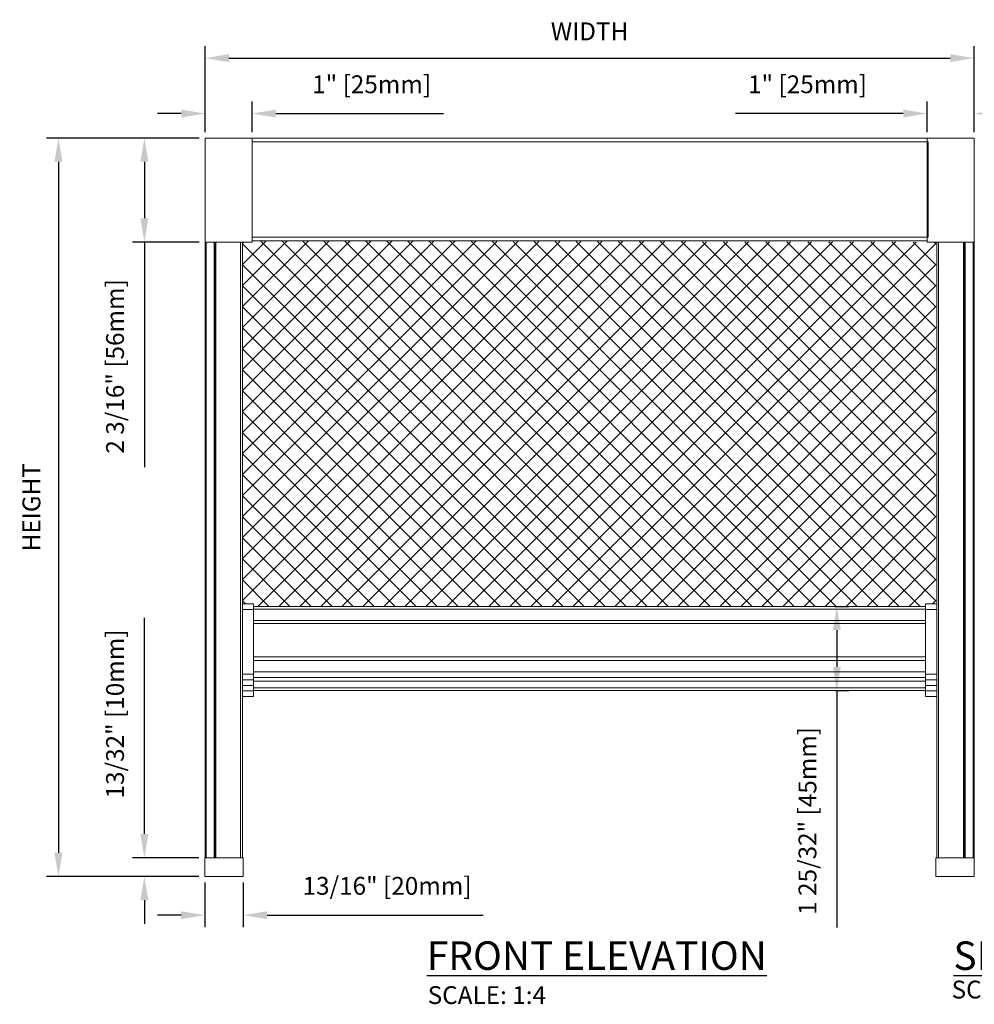
# Model space of a CAD drawing. Units: inches. Extents: x 268488 to 268766, y -310129 to -309892.
# Drawn here: x 268641 to 268661, y -310049 to -310028 of the extents above; entities that cross this region are included whole.
import ezdxf

# ---------------------------------------------------------------- set-up
doc = ezdxf.new("R2010")
doc.units = ezdxf.units.IN
doc.header["$MEASUREMENT"] = 0
doc.header["$PDMODE"] = 35
doc.header["$PDSIZE"] = 0.000315
doc.layers.get('DEFPOINTS').update_dxf_attribs({"linetype": 'CONTINUOUS'})
for name, color, linetype in [('DIMENSIONS', 12, 'CONTINUOUS'), ('HATCH', 9, 'CONTINUOUS'), ('OUTLINE', 3, 'CONTINUOUS')]:
    doc.layers.add(name, color=color, linetype=linetype)
doc.styles.get("Standard").update_dxf_attribs({"font": 'arial.ttf'})
doc.dimstyles.new('3-1', dxfattribs={"dimscale": 4, "dimtxt": 0.09375, "dimasz": 0.125, "dimexe": 0.0625, "dimexo": 0.03125, "dimgap": 0.09375, "dimtad": 1, "dimdec": 5, "dimzin": 0, "dimdsep": 46, "dimlunit": 4, "dimtxsty": 'STANDARD', "dimcen": 0.09375, "dimclrt": 2, "dimadec": 0, "dimazin": 0, "dimtfac": 1, "dimtdec": 5, "dimtofl": 0, "dimtmove": 0, "dimatfit": 3, "dimfxl": 1, "dimfrac": 2, "dimtolj": 1, "dimtzin": 0, "dimarcsym": 0})

# ---------------------------------------------------------------- blocks, each defined once
blk = doc.blocks.new('*D51')
at = {"layer": 'DEFPOINTS', "color": 0, "transparency": 16777216}
for p in [(268660.946, -310029.053), (268644.771, -310030.734), (268660.946, -310030.734)]:
    blk.add_point(p, dxfattribs=at)
at = {"layer": 'DIMENSIONS', "color": 0, "lineweight": -2, "transparency": 16777216}
for p, q in [((268644.771, -310030.609), (268644.771, -310028.803)), ((268660.946, -310030.609), (268660.946, -310028.803)), ((268645.271, -310029.053), (268660.446, -310029.053))]:
    blk.add_line(p, q, dxfattribs=at)
at = {"layer": 'DIMENSIONS', "color": 0, "transparency": 16777216}
for points in [[(268645.271, -310028.97), (268645.271, -310029.136), (268644.771, -310029.053)], [(268660.446, -310028.97), (268660.446, -310029.136), (268660.946, -310029.053)]]:
    blk.add_solid(points, dxfattribs=at)
at = {"layer": 'DIMENSIONS', "color": 2, "transparency": 16777216, "insert": (268652.858, -310028.49), "char_height": 0.375, "attachment_point": 5}
blk.add_mtext('\\A1;WIDTH', dxfattribs=at)
blk = doc.blocks.new('*D52')
at = {"layer": 'DEFPOINTS', "color": 0, "transparency": 16777216}
for p in [(268645.759, -310030.219), (268644.771, -310030.734), (268645.759, -310030.734)]:
    blk.add_point(p, dxfattribs=at)
at = {"layer": 'DIMENSIONS', "color": 0, "lineweight": -2, "transparency": 16777216}
for p, q in [((268644.771, -310030.609), (268644.771, -310029.969)), ((268645.759, -310030.609), (268645.759, -310029.969)), ((268644.271, -310030.219), (268643.771, -310030.219)), ((268646.259, -310030.219), (268649.788, -310030.219))]:
    blk.add_line(p, q, dxfattribs=at)
at = {"layer": 'DIMENSIONS', "color": 0, "transparency": 16777216}
for points in [[(268644.271, -310030.136), (268644.271, -310030.302), (268644.771, -310030.219)], [(268646.259, -310030.136), (268646.259, -310030.302), (268645.759, -310030.219)]]:
    blk.add_solid(points, dxfattribs=at)
at = {"layer": 'DIMENSIONS', "color": 2, "transparency": 16777216, "insert": (268648.274, -310029.604), "char_height": 0.375, "attachment_point": 5}
blk.add_mtext('\\A1;1" [25mm]', dxfattribs=at)
blk = doc.blocks.new('*D53')
at = {"layer": 'DEFPOINTS', "color": 0, "transparency": 16777216}
for p in [(268659.957, -310030.219), (268659.957, -310030.734), (268660.946, -310030.734)]:
    blk.add_point(p, dxfattribs=at)
at = {"layer": 'DIMENSIONS', "color": 0, "lineweight": -2, "transparency": 16777216}
for p, q in [((268659.957, -310030.609), (268659.957, -310029.969)), ((268660.946, -310030.609), (268660.946, -310029.969)), ((268659.457, -310030.219), (268655.929, -310030.219)), ((268661.446, -310030.219), (268661.946, -310030.219))]:
    blk.add_line(p, q, dxfattribs=at)
at = {"layer": 'DIMENSIONS', "color": 0, "transparency": 16777216}
for points in [[(268659.457, -310030.136), (268659.457, -310030.302), (268659.957, -310030.219)], [(268661.446, -310030.136), (268661.446, -310030.302), (268660.946, -310030.219)]]:
    blk.add_solid(points, dxfattribs=at)
at = {"layer": 'DIMENSIONS', "color": 2, "transparency": 16777216, "insert": (268657.443, -310029.604), "char_height": 0.375, "attachment_point": 5}
blk.add_mtext('\\A1;1" [25mm]', dxfattribs=at)
blk = doc.blocks.new('*D54')
at = {"layer": 'DEFPOINTS', "color": 0, "transparency": 16777216}
for p in [(268644.771, -310030.734), (268641.687, -310046.27), (268644.768, -310046.27)]:
    blk.add_point(p, dxfattribs=at)
at = {"layer": 'DIMENSIONS', "color": 0, "lineweight": -2, "transparency": 16777216}
for p, q in [((268644.646, -310030.734), (268641.437, -310030.734)), ((268641.687, -310031.234), (268641.687, -310045.77)), ((268644.643, -310046.27), (268641.437, -310046.27))]:
    blk.add_line(p, q, dxfattribs=at)
at = {"layer": 'DIMENSIONS', "color": 0, "transparency": 16777216}
for points in [[(268641.603, -310031.234), (268641.77, -310031.234), (268641.687, -310030.734)], [(268641.603, -310045.77), (268641.77, -310045.77), (268641.687, -310046.27)]]:
    blk.add_solid(points, dxfattribs=at)
at = {"layer": 'DIMENSIONS', "color": 2, "transparency": 16777216, "insert": (268641.118, -310038.502), "char_height": 0.375, "attachment_point": 5, "rotation": 90}
blk.add_mtext('\\A1;HEIGHT', dxfattribs=at)
blk = doc.blocks.new('*D55')
at = {"layer": 'DEFPOINTS', "color": 0, "transparency": 16777216}
for p in [(268643.494, -310045.876), (268644.768, -310045.876), (268644.768, -310046.27)]:
    blk.add_point(p, dxfattribs=at)
at = {"layer": 'DIMENSIONS', "color": 0, "lineweight": -2, "transparency": 16777216}
for p, q in [((268643.494, -310045.376), (268643.494, -310040.828)), ((268644.643, -310045.876), (268643.244, -310045.876)), ((268644.643, -310046.27), (268643.244, -310046.27)), ((268643.494, -310046.77), (268643.494, -310047.27))]:
    blk.add_line(p, q, dxfattribs=at)
at = {"layer": 'DIMENSIONS', "color": 0, "transparency": 16777216}
for points in [[(268643.411, -310045.376), (268643.578, -310045.376), (268643.494, -310045.876)], [(268643.411, -310046.77), (268643.578, -310046.77), (268643.494, -310046.27)]]:
    blk.add_solid(points, dxfattribs=at)
at = {"layer": 'DIMENSIONS', "color": 2, "transparency": 16777216, "insert": (268642.877, -310042.852), "char_height": 0.375, "attachment_point": 5, "rotation": 90}
blk.add_mtext('\\A1;13/32" [10mm]', dxfattribs=at)
blk = doc.blocks.new('*D56')
at = {"layer": 'DEFPOINTS', "color": 0, "transparency": 16777216}
for p in [(268657.895, -310040.588), (268657.895, -310042.36), (268658.059, -310042.36)]:
    blk.add_point(p, dxfattribs=at)
at = {"layer": 'DIMENSIONS', "color": 0, "lineweight": -2, "transparency": 16777216}
for p, q in [((268658.02, -310040.588), (268658.309, -310040.588)), ((268658.059, -310041.088), (268658.059, -310041.86)), ((268658.02, -310042.36), (268658.309, -310042.36)), ((268658.059, -310042.36), (268658.059, -310047.344))]:
    blk.add_line(p, q, dxfattribs=at)
at = {"layer": 'DIMENSIONS', "color": 0, "transparency": 16777216}
for points in [[(268657.976, -310041.088), (268658.143, -310041.088), (268658.059, -310040.588)], [(268657.976, -310041.86), (268658.143, -310041.86), (268658.059, -310042.36)]]:
    blk.add_solid(points, dxfattribs=at)
at = {"layer": 'DIMENSIONS', "color": 2, "transparency": 16777216, "insert": (268657.442, -310045.102), "char_height": 0.375, "attachment_point": 5, "rotation": 90}
blk.add_mtext('\\A1;1 25/32" [45mm]', dxfattribs=at)
blk = doc.blocks.new('*D57')
at = {"layer": 'DEFPOINTS', "color": 0, "transparency": 16777216}
for p in [(268644.771, -310030.734), (268643.494, -310032.923), (268644.771, -310032.923)]:
    blk.add_point(p, dxfattribs=at)
at = {"layer": 'DIMENSIONS', "color": 0, "lineweight": -2, "transparency": 16777216}
for p, q in [((268644.646, -310030.734), (268643.244, -310030.734)), ((268643.494, -310031.234), (268643.494, -310032.423)), ((268644.646, -310032.923), (268643.244, -310032.923)), ((268643.494, -310032.923), (268643.494, -310037.658))]:
    blk.add_line(p, q, dxfattribs=at)
at = {"layer": 'DIMENSIONS', "color": 0, "transparency": 16777216}
for points in [[(268643.411, -310031.234), (268643.578, -310031.234), (268643.494, -310030.734)], [(268643.411, -310032.423), (268643.578, -310032.423), (268643.494, -310032.923)]]:
    blk.add_solid(points, dxfattribs=at)
at = {"layer": 'DIMENSIONS', "color": 2, "transparency": 16777216, "insert": (268642.877, -310035.54), "char_height": 0.375, "attachment_point": 5, "rotation": 90}
blk.add_mtext('\\A1;2 3/16" [56mm]', dxfattribs=at)
blk = doc.blocks.new('*D58')
at = {"layer": 'DEFPOINTS', "color": 0, "transparency": 16777216}
for p in [(268644.768, -310046.27), (268645.575, -310046.27), (268645.575, -310047.085)]:
    blk.add_point(p, dxfattribs=at)
at = {"layer": 'DIMENSIONS', "color": 0, "lineweight": -2, "transparency": 16777216}
for p, q in [((268644.768, -310046.395), (268644.768, -310047.335)), ((268645.575, -310046.395), (268645.575, -310047.335)), ((268644.268, -310047.085), (268643.768, -310047.085)), ((268646.075, -310047.085), (268650.623, -310047.085))]:
    blk.add_line(p, q, dxfattribs=at)
at = {"layer": 'DIMENSIONS', "color": 0, "transparency": 16777216}
for points in [[(268644.268, -310047.002), (268644.268, -310047.169), (268644.768, -310047.085)], [(268646.075, -310047.002), (268646.075, -310047.169), (268645.575, -310047.085)]]:
    blk.add_solid(points, dxfattribs=at)
at = {"layer": 'DIMENSIONS', "color": 2, "transparency": 16777216, "insert": (268648.599, -310046.468), "char_height": 0.375, "attachment_point": 5}
blk.add_mtext('\\A1;13/16" [20mm]', dxfattribs=at)

msp = doc.modelspace()

# ---------------------------------------------------------------- hatches: boundary and pattern name
at = {"layer": 'HATCH'}
h = msp.add_hatch(dxfattribs=at)
h.set_pattern_fill('ANSI37', color=256, scale=2.5)
h.paths.add_polyline_path([(268660.14347, -310032.922799), (268660.078279, -310032.922799), (268645.759434, -310032.899178), (268645.759434, -310032.922799), (268645.759433, -310032.922799), (268645.558646, -310032.922799), (268645.558646, -310040.537917), (268645.792898, -310040.537917), (268645.792898, -310040.587917), (268659.925571, -310040.587917), (268659.899543, -310040.537917), (268660.14347, -310040.537917)])

# ---------------------------------------------------------------- linework, layer by layer
at = {"layer": 'OUTLINE', "linetype": 'Continuous', "lineweight": 15}
for p, q in [((268644.771245, -310030.733823), (268644.771245, -310031.336186)), ((268645.759433, -310030.733823), (268644.771245, -310030.733823)), ((268659.957315, -310030.733823), (268645.759433, -310030.733823)), ((268645.759433, -310030.733823), (268645.759433, -310032.922799)), ((268659.982003, -310030.812564), (268645.759433, -310030.812564)), ((268645.759433, -310030.812564), (268645.759433, -310032.820438)), ((268659.957315, -310030.733823), (268660.945504, -310030.733823)), ((268659.957315, -310030.733823), (268659.957315, -310032.922799)), ((268659.982003, -310030.812564), (268659.982003, -310032.820438)), ((268660.945504, -310030.733823), (268660.945504, -310032.922799)), ((268660.945504, -310031.256461), (268660.945504, -310030.733823)), ((268660.945504, -310030.812563), (268660.945504, -310030.804689)), ((268660.945504, -310031.024239), (268660.945504, -310030.812563)), ((268660.945504, -310030.812563), (268660.945504, -310031.256461)), ((268660.945504, -310031.174639), (268660.945504, -310031.024239)), ((268660.945504, -310032.677782), (268660.945504, -310031.174639)), ((268644.771245, -310031.336186), (268644.771245, -310032.922799)), ((268660.945504, -310032.922799), (268660.945504, -310032.400161)), ((268660.945504, -310032.400161), (268660.945504, -310032.677782)), ((268660.945504, -310032.828182), (268660.945504, -310032.677782)), ((268660.945504, -310032.677782), (268660.945504, -310032.828182)), ((268659.982003, -310032.820438), (268645.759433, -310032.820438)), ((268660.945504, -310032.844059), (268660.945504, -310032.828182)), ((268660.945504, -310032.828182), (268660.945504, -310032.844059)), ((268660.945504, -310032.844059), (268660.945504, -310032.871093)), ((268660.945504, -310032.844059), (268660.945504, -310032.871093)), ((268645.759433, -310032.922799), (268644.771245, -310032.922799)), ((268644.771245, -310032.922799), (268644.771245, -310045.876085)), ((268644.790929, -310032.922799), (268644.790929, -310045.876085)), ((268644.961234, -310032.922799), (268644.961234, -310045.876085)), ((268644.969585, -310032.922799), (268644.969585, -310045.876085)), ((268644.986289, -310032.922799), (268644.986289, -310045.876085)), ((268644.99464, -310032.922799), (268644.99464, -310045.876085)), ((268645.519275, -310032.922799), (268645.519275, -310045.876085)), ((268645.558646, -310032.922799), (268645.558646, -310045.876085)), ((268645.558646, -310032.922799), (268645.558646, -310045.876085)), ((268659.957315, -310032.899178), (268645.759433, -310032.899178)), ((268645.759433, -310032.922799), (268645.759434, -310032.922799)), ((268645.759434, -310032.922799), (268645.759434, -310032.899178)), ((268645.759434, -310032.922799), (268645.759434, -310032.899178)), ((268645.759434, -310032.899178), (268645.759434, -310032.922799)), ((268659.957315, -310032.922799), (268660.945504, -310032.922799)), ((268660.160858, -310040.537917), (268660.160858, -310032.922799)), ((268660.160858, -310040.537917), (268660.160858, -310032.922799)), ((268660.200228, -310045.876085), (268660.200228, -310032.922799)), ((268660.724864, -310045.876085), (268660.724864, -310032.922799)), ((268660.733215, -310045.876085), (268660.733215, -310032.922799)), ((268660.749919, -310045.876085), (268660.749919, -310032.922799)), ((268660.75827, -310045.876085), (268660.75827, -310032.922799)), ((268660.928575, -310045.876085), (268660.928575, -310032.922799)), ((268660.94826, -310032.922799), (268660.945504, -310032.922799)), ((268660.94826, -310045.876085), (268660.94826, -310032.922799)), ((268645.558646, -310040.537917), (268645.558646, -310040.656027)), ((268645.792898, -310040.537917), (268645.558646, -310040.537917)), ((268645.792898, -310040.537917), (268645.792898, -310040.587922)), ((268645.792898, -310040.656027), (268645.792898, -310040.537917)), ((268659.926606, -310040.537917), (268660.160858, -310040.537917)), ((268659.926606, -310040.656027), (268659.926606, -310040.537917)), ((268660.160858, -310040.537917), (268660.160858, -310040.656027)), ((268645.558646, -310040.656027), (268645.792898, -310040.656027)), ((268645.558646, -310042.013507), (268645.558646, -310040.656027)), ((268645.792898, -310040.646972), (268645.792898, -310040.587917)), ((268659.926606, -310040.587917), (268645.792898, -310040.587917)), ((268645.792898, -310040.88806), (268645.792898, -310040.646972)), ((268659.926606, -310040.646972), (268645.792898, -310040.646972)), ((268645.792898, -310042.013507), (268645.792898, -310040.656027)), ((268660.160858, -310040.656027), (268659.926606, -310040.656027)), ((268659.926606, -310042.013507), (268659.926606, -310040.656027)), ((268660.160858, -310040.638932), (268660.160858, -310040.808555)), ((268660.160858, -310041.049728), (268660.160858, -310040.642489)), ((268660.160858, -310042.013507), (268660.160858, -310040.656027)), ((268645.792898, -310040.947115), (268645.792898, -310040.88806)), ((268659.926606, -310040.88806), (268645.792898, -310040.88806)), ((268645.792898, -310040.947115), (268659.926606, -310040.947115)), ((268645.792898, -310041.650909), (268645.792898, -310040.947115)), ((268660.160858, -310041.065476), (268660.160858, -310042.374404)), ((268659.926606, -310041.650909), (268645.792898, -310041.650909)), ((268645.792898, -310041.729649), (268645.792898, -310041.650909)), ((268645.792898, -310041.965869), (268645.792898, -310041.729649)), ((268659.926606, -310041.729649), (268645.792898, -310041.729649)), ((268645.792898, -310042.08398), (268645.792898, -310041.965869)), ((268659.926606, -310041.965869), (268645.792898, -310041.965869)), ((268645.792898, -310042.013507), (268645.558646, -310042.013507)), ((268645.558646, -310042.013507), (268645.558646, -310042.131617)), ((268645.558646, -310042.131617), (268645.792898, -310042.131617)), ((268645.558646, -310042.131617), (268645.558646, -310042.249728)), ((268645.792898, -310042.131617), (268645.792898, -310042.013507)), ((268645.792898, -310042.16272), (268645.792898, -310042.08398)), ((268659.926606, -310042.08398), (268645.792898, -310042.08398)), ((268659.926606, -310042.08398), (268645.792898, -310042.08398)), ((268645.792898, -310042.249728), (268645.792898, -310042.131617)), ((268645.792898, -310042.300515), (268645.792898, -310042.16272)), ((268659.926606, -310042.16272), (268645.792898, -310042.16272)), ((268659.926606, -310042.013507), (268660.160858, -310042.013507)), ((268659.926606, -310042.131617), (268659.926606, -310042.013507)), ((268660.160858, -310042.131617), (268659.926606, -310042.131617)), ((268659.926606, -310042.249728), (268659.926606, -310042.131617)), ((268660.160858, -310042.013507), (268660.160858, -310042.131617)), ((268660.160858, -310042.131617), (268660.160858, -310042.132895)), ((268660.160858, -310045.876085), (268660.160858, -310042.131617)), ((268660.160858, -310045.876085), (268660.160858, -310042.132895)), ((268645.558646, -310042.249728), (268645.792898, -310042.249728)), ((268645.558646, -310042.249728), (268645.558646, -310042.367444)), ((268645.792898, -310042.367444), (268645.558646, -310042.367444)), ((268645.558646, -310042.367444), (268645.558646, -310042.485555)), ((268645.792898, -310042.249728), (268645.792898, -310042.367444)), ((268645.792898, -310042.35957), (268645.792898, -310042.300515)), ((268659.926606, -310042.300515), (268645.792898, -310042.300515)), ((268645.792898, -310042.485555), (268645.792898, -310042.35957)), ((268659.926606, -310042.35957), (268645.792898, -310042.35957)), ((268659.926606, -310042.35957), (268645.792898, -310042.35957)), ((268645.792898, -310042.485555), (268645.792898, -310042.367444)), ((268660.160858, -310042.249728), (268659.926606, -310042.249728)), ((268659.926606, -310042.249728), (268659.926606, -310042.367444)), ((268659.926606, -310042.367444), (268660.160858, -310042.367444)), ((268659.926606, -310042.485555), (268659.926606, -310042.367444)), ((268660.160858, -310042.365093), (268660.160858, -310042.347854)), ((268645.558646, -310042.485555), (268645.792898, -310042.485555)), ((268645.635417, -310042.485555), (268645.792898, -310042.485555)), ((268660.160858, -310042.485555), (268659.926606, -310042.485555)), ((268660.084087, -310042.485555), (268659.926606, -310042.485555)), ((268644.767781, -310045.876085), (268644.767781, -310046.269785)), ((268644.767781, -310045.876085), (268645.574867, -310045.876085)), ((268645.574867, -310046.269785), (268645.574867, -310045.876085)), ((268645.574867, -310045.876085), (268645.574867, -310046.269785)), ((268660.144328, -310046.269785), (268660.144328, -310045.876085)), ((268660.951414, -310045.876085), (268660.144328, -310045.876085)), ((268660.951414, -310045.876085), (268660.951414, -310046.269785)), ((268644.767781, -310046.269785), (268645.574867, -310046.269785)), ((268660.951414, -310046.269785), (268660.144328, -310046.269785))]:
    msp.add_line(p, q, dxfattribs=at)

# ---------------------------------------------------------------- texts
at = {"layer": 'DIMENSIONS', "color": 2}
for s, insert, char_height, width, attachment_point in [('{\\LFRONT ELEVATION}', (268649.435804, -310048.236091), 0.6, 8.3408503, 7), ('{\\LSECTION VIEW}', (268660.512713, -310048.23687), 0.6, 8.40566075, 7), ('\\A1;SCALE: 1:4', (268649.453963, -310048.578567), 0.375, 78.40688309, 1), ('\\A1;SCALE: 1:4', (268660.473606, -310048.462509), 0.375, 78.40688309, 1)]:
    msp.add_mtext(s, dxfattribs=dict(at, insert=insert, char_height=char_height, width=width, attachment_point=attachment_point))

# ---------------------------------------------------------------- dimensions: what is measured, and where the dimension line sits
at = {"layer": 'DIMENSIONS'}
dim = msp.add_linear_dim(base=(268660.945504, -310029.052938), p1=(268644.771245, -310030.733823), p2=(268660.945504, -310030.733823), text='WIDTH', dimstyle='3-1', dxfattribs=at)
dim.commit()
dim.dimension.update_dxf_attribs({"geometry": '*D51', "text_midpoint": (268652.858374, -310028.490438)})
for base, p1, p2, picture, middle in [((268645.759433, -310030.2189), (268644.771245, -310030.733823), (268645.759433, -310030.733823), '*D52', (268648.273629, -310029.603577)), ((268659.957315, -310030.2189), (268660.945504, -310030.733823), (268659.957315, -310030.733823), '*D53', (268657.443118, -310029.603577)), ((268645.574867, -310047.085471), (268644.767781, -310046.269785), (268645.574867, -310046.269785), '*D58', (268648.598869, -310046.467719))]:
    dim = msp.add_linear_dim(base=base, p1=p1, p2=p2, dimstyle='3-1', dxfattribs=at)
    dim.commit()
    dim.dimension.update_dxf_attribs({"geometry": picture, "text_midpoint": middle})
dim = msp.add_linear_dim(base=(268641.686721, -310046.269785), p1=(268644.771245, -310030.733823), p2=(268644.767781, -310046.269785), angle=90, text='HEIGHT', dimstyle='3-1', dxfattribs=at)
dim.commit()
dim.dimension.update_dxf_attribs({"geometry": '*D54', "text_midpoint": (268641.117826, -310038.501804)})
for base, p1, p2, picture, middle in [((268643.494429, -310032.922799), (268644.771245, -310030.733823), (268644.771245, -310032.922799), '*D57', (268642.876677, -310035.540424)), ((268658.059402, -310042.35957), (268657.894933, -310040.587917), (268657.894933, -310042.35957), '*D56', (268657.441649, -310045.102024)), ((268643.494429, -310045.876085), (268644.767781, -310046.269785), (268644.767781, -310045.876085), '*D55', (268642.876677, -310042.852082))]:
    dim = msp.add_linear_dim(base=base, p1=p1, p2=p2, angle=90, dimstyle='3-1', dxfattribs=at)
    dim.commit()
    dim.dimension.update_dxf_attribs({"geometry": picture, "text_midpoint": middle})

doc.saveas('drawing.dxf')
